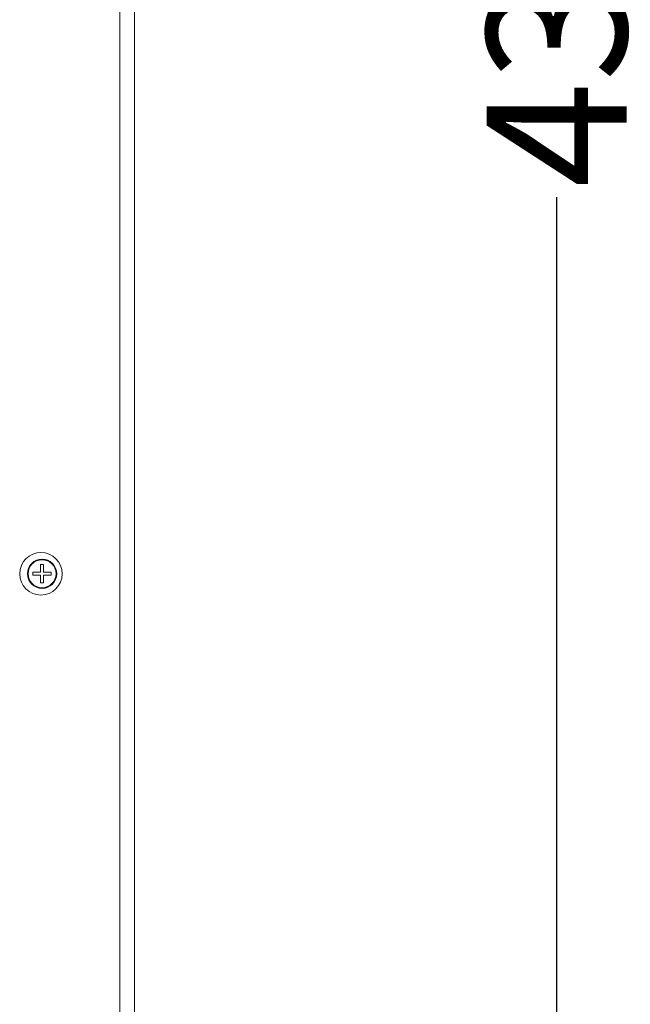
# Model space of a CAD drawing. Units: inches. Extents: x 4 to 237, y -24 to 150.
# Drawn here: x 14 to 21, y 57 to 67 of the extents above; entities that cross this region are included whole.
import ezdxf

# ---------------------------------------------------------------- set-up
doc = ezdxf.new("R2010")
doc.units = ezdxf.units.IN
doc.header["$MEASUREMENT"] = 0
doc.layers.get('0').update_dxf_attribs({"lineweight": 0})
doc.layers.add('ASSEM_MEM', color=7, linetype='Continuous', lineweight=0)
doc.layers.add('Layer 1168', color=5, linetype='Continuous', lineweight=0, true_color=0x0000ff)
doc.styles.add('DC_TEXTSTYLE4', font='arial.ttf', dxfattribs={"height": 1.5})
doc.dimstyles.get("Standard").update_dxf_attribs({"dimtxt": 0.18, "dimasz": 0.18, "dimexe": 0.18, "dimexo": 0.0625, "dimgap": 0.09, "dimtad": 0, "dimtih": 1, "dimtoh": 1, "dimdec": 4, "dimzin": 0, "dimdsep": 46, "dimtxsty": 'Standard', "dimcen": 0.09, "dimadec": 0, "dimazin": 0, "dimtfac": 1, "dimtdec": 4, "dimtofl": 0, "dimtmove": 0, "dimatfit": 3, "dimfxl": 1, "dimtolj": 1, "dimtzin": 0, "dimarcsym": 0})

# ---------------------------------------------------------------- blocks, each defined once
blk = doc.blocks.new('*D5')
at = {"layer": 'Defpoints', "color": 0}
for p in [(19.782, 90.024), (30.683, 90.024), (30.897, 46.047)]:
    blk.add_point(p, dxfattribs=at)
at = {"layer": 'Layer 1168', "color": 0, "lineweight": -2, "ltscale": 0.07874}
for p, q in [((30.62, 90.024), (19.772, 90.024)), ((19.782, 88.524), (19.782, 70.695)), ((19.782, 47.547), (19.782, 65.376)), ((30.835, 46.047), (19.772, 46.047))]:
    blk.add_line(p, q, dxfattribs=at)
at = {"layer": 'Layer 1168', "color": 0}
for points in [[(20.032, 88.524), (19.532, 88.524), (19.782, 90.024)], [(19.532, 47.547), (20.032, 47.547), (19.782, 46.047)]]:
    blk.add_solid(points, dxfattribs=at)
at = {"layer": 'Layer 1168', "color": 0, "lineweight": 0, "insert": (19.782, 68.035), "char_height": 1.5, "attachment_point": 5, "rotation": 90, "style": 'DC_TEXTSTYLE4'}
blk.add_mtext('\\A1;43.98', dxfattribs=at)

msp = doc.modelspace()

# ---------------------------------------------------------------- linework, layer by layer
at = {"linetype": 'Continuous', "lineweight": 0, "ltscale": 0.004921}
for p, q in [((14.279, 61.441), (14.247, 61.441)), ((14.247, 61.441), (14.247, 61.358)), ((14.279, 61.358), (14.279, 61.441)), ((14.247, 61.358), (14.165, 61.358)), ((14.165, 61.358), (14.165, 61.326)), ((14.165, 61.326), (14.247, 61.326)), ((14.247, 61.326), (14.247, 61.244)), ((14.361, 61.358), (14.279, 61.358)), ((14.279, 61.326), (14.361, 61.326)), ((14.279, 61.244), (14.279, 61.326)), ((14.361, 61.326), (14.361, 61.358)), ((14.247, 61.244), (14.279, 61.244))]:
    msp.add_line(p, q, dxfattribs=at)
for radius in [0.157, 0.15]:
    msp.add_circle((14.263, 61.342), radius, dxfattribs=at)
at = {"layer": 'ASSEM_MEM', "linetype": 'Continuous', "lineweight": 0, "ltscale": 0.004921}
for p, q in [((15.098, 90.023), (15.098, 46.047)), ((15.255, 48.704), (15.255, 87.366))]:
    msp.add_line(p, q, dxfattribs=at)
msp.add_circle((14.251, 61.342), 0.228, dxfattribs=at)

# ---------------------------------------------------------------- dimensions: what is measured, and where the dimension line sits
at = {"layer": 'Layer 1168', "lineweight": 0, "ltscale": 0.07874}
dim = msp.add_linear_dim(base=(19.782, 90.024), p1=(30.897, 46.047), p2=(30.683, 90.024), angle=90, dimstyle='Standard', override={"dimtxt": 1.5, "dimasz": 1.5, "dimexe": 0.01, "dimgap": 0.1, "dimtad": 0, "dimjust": 0, "dimtih": 0, "dimtoh": 0, "dimdec": 2, "dimzin": 0, "dimlunit": 2, "dimtxsty": 'DC_TEXTSTYLE4', "dimsah": 0, "dimtol": 0, "dimtfac": 1, "dimtdec": 3, "dimtix": 0, "dimtofl": 1, "dimtmove": 0, "dimfxl": 20, "dimfxlon": 1}, dxfattribs=at)
dim.commit()
dim.dimension.update_dxf_attribs({"geometry": '*D5', "text_midpoint": (19.782, 68.035)})

doc.saveas('drawing.dxf')
